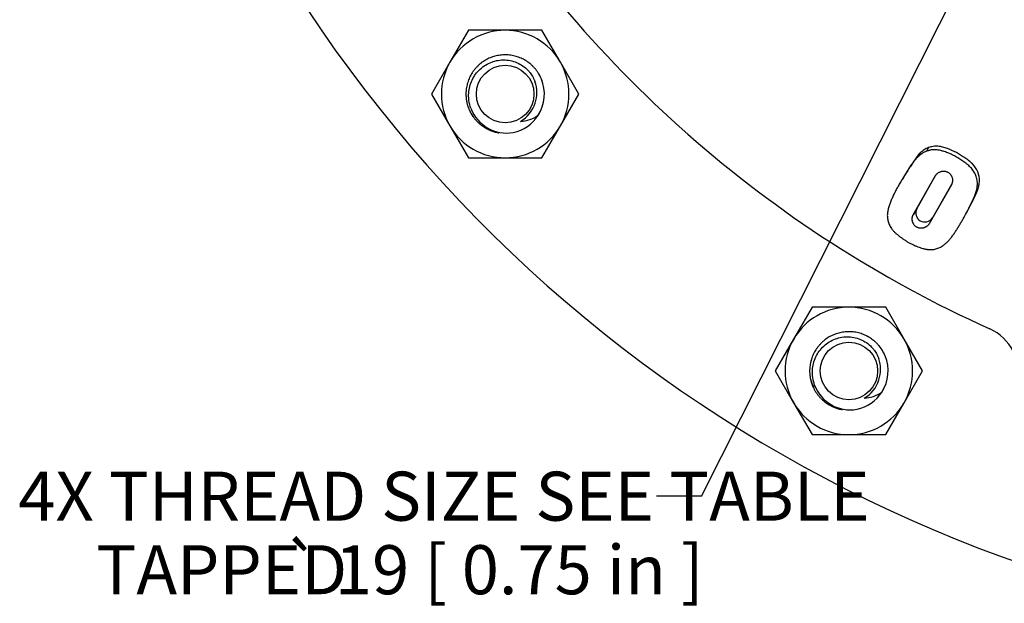
# Model space of a CAD drawing. Units: millimetres. Extents: x 11 to 424, y 4 to 292.
# Drawn here: x 266 to 316, y 65 to 95 of the extents above; entities that cross this region are included whole.
import ezdxf
from ezdxf.enums import TextEntityAlignment as Align

# ---------------------------------------------------------------- set-up
doc = ezdxf.new("R2010")
doc.units = ezdxf.units.MM
for name, color, linetype in [('1802200', 7, 'Continuous'), ('3314100', 7, 'Continuous'), ('3316201', 7, 'Continuous'), ('Default', 7, 'Continuous')]:
    doc.layers.add(name, color=color, linetype=linetype)
doc.styles.add('SEACAD_Solid_Edge_ISO', font='seiso.ttf')
doc.styles.add('SEACAD_Solid_Edge_ISO_GDT_Symbols', font='SEIGDT.TTF')

# ---------------------------------------------------------------- blocks, each defined once
blk = doc.blocks.new('SEANNOT_GROUP8')
at = {"layer": 'Default', "color": 7, "linetype": 'Continuous'}
blk.add_line((300.699, 70.782), (298.399, 70.782), dxfattribs=at)
blk.add_lwpolyline([(300.699, 70.782), (326.995, 122.986)], dxfattribs=at)
for s, style, p in [('4X THREAD SIZE SEE TABLE', 'SEACAD_Solid_Edge_ISO', (265.876, 72.032)), ('TAPPED ', 'SEACAD_Solid_Edge_ISO', (269.849, 68.282)), ('`', 'SEACAD_Solid_Edge_ISO_GDT_Symbols', (279.338, 68.282)), ('19 [ 0.75 in ]', 'SEACAD_Solid_Edge_ISO', (282.013, 68.282))]:
    blk.add_text(s, height=2.5, dxfattribs=dict(at, style=style)).set_placement(p, align=Align.TOP_LEFT)
blk = doc.blocks.new('SE9')
at = {"layer": '1802200', "color": 7, "linetype": 'Continuous'}
for p, q in [((312.277, 88.557), (312.164, 88.371)), ((311.101, 87.218), (310.946, 86.965)), ((311.492, 85.136), (312.629, 87.128)), ((311.669, 85.439), (312.631, 87.128)), ((313.441, 86.664), (312.3, 84.661)), ((313.44, 86.667), (312.472, 84.968)), ((311.669, 85.439), (311.492, 85.136)), ((314.279, 85.368), (314.411, 85.62)), ((312.472, 84.968), (312.3, 84.661))]:
    blk.add_line(p, q, dxfattribs=at)
for centre, radius, start, end in [((340.643, 135.353), 72, 206.43341, 333.56659), ((340.643, 135.353), 61.464, 211.4571, 245.74511), ((312.086, 85.23), 0.467, 153.314, 325.8754), ((314.366, 77.04), 2.496, 348.9952, 65.6966)]:
    blk.add_arc(centre, radius, start, end, dxfattribs=at)
for points, knots in [([(312.164, 88.371), (312.143, 88.363), (312.101, 88.347), (312.041, 88.316), (311.994, 88.288), (311.957, 88.264), (311.902, 88.228), (311.823, 88.169), (311.742, 88.098), (311.682, 88.037), (311.64, 87.989), (311.6, 87.941), (311.562, 87.891), (311.524, 87.841), (311.488, 87.791), (311.452, 87.741), (311.404, 87.674), (311.345, 87.59), (311.287, 87.507), (311.242, 87.44), (311.198, 87.372), (311.144, 87.288), (311.081, 87.187), (311.019, 87.087), (310.959, 86.987), (310.899, 86.888), (310.841, 86.79), (310.764, 86.66), (310.672, 86.498), (310.57, 86.305), (310.476, 86.113), (310.391, 85.92), (310.328, 85.76), (310.281, 85.632), (310.249, 85.536), (310.221, 85.44), (310.198, 85.343), (310.181, 85.245), (310.172, 85.145), (310.171, 85.044), (310.18, 84.941), (310.198, 84.838), (310.227, 84.734), (310.267, 84.629), (310.319, 84.525), (310.374, 84.44), (310.425, 84.373), (310.467, 84.324), (310.512, 84.276), (310.56, 84.229), (310.61, 84.184), (310.658, 84.142), (310.7, 84.107), (310.736, 84.078), (310.793, 84.033), (310.876, 83.969), (310.988, 83.889), (311.084, 83.825), (311.162, 83.776), (311.242, 83.729), (311.386, 83.651), (311.533, 83.581), (311.661, 83.528), (311.747, 83.494), (311.854, 83.455), (311.963, 83.421), (312.049, 83.398), (312.114, 83.383), (312.178, 83.37), (312.263, 83.358), (312.367, 83.35), (312.485, 83.357), (312.597, 83.375), (312.703, 83.404), (312.803, 83.441), (312.897, 83.486), (312.955, 83.522), (312.984, 83.54)], [0, 0, 0, 0, 0.007959, 0.015853, 0.023738, 0.027686, 0.031637, 0.047508, 0.063439, 0.07134, 0.079215, 0.087078, 0.094938, 0.102799, 0.110661, 0.118525, 0.12639, 0.142124, 0.157871, 0.165751, 0.173637, 0.189416, 0.205166, 0.220892, 0.236599, 0.252292, 0.267971, 0.283638, 0.314944, 0.346232, 0.377535, 0.408893, 0.440345, 0.456119, 0.47193, 0.487712, 0.503457, 0.519184, 0.534926, 0.550717, 0.566398, 0.581993, 0.597581, 0.613242, 0.628758, 0.644191, 0.651954, 0.659693, 0.667371, 0.675021, 0.682671, 0.690337, 0.696483, 0.701085, 0.705678, 0.720928, 0.736099, 0.751224, 0.758788, 0.766366, 0.781597, 0.812344, 0.820012, 0.827674, 0.843007, 0.858416, 0.866183, 0.873947, 0.881678, 0.889397, 0.90492, 0.920681, 0.936413, 0.952222, 0.968134, 0.98404, 1, 1, 1, 1]), ([(312.277, 88.557), (312.191, 88.53), (312.121, 88.488), (311.975, 88.392), (311.909, 88.34), (311.822, 88.257), (311.792, 88.226), (311.742, 88.167), (311.714, 88.132), (311.68, 88.088), (311.666, 88.069), (311.65, 88.048), (311.645, 88.041), (311.633, 88.025), (311.625, 88.014), (311.611, 87.994), (311.598, 87.976), (311.573, 87.942), (311.563, 87.928), (311.502, 87.843), (311.461, 87.785), (311.395, 87.687), (311.372, 87.654), (311.332, 87.592), (311.309, 87.556), (311.281, 87.511), (311.271, 87.496), (311.251, 87.463), (311.239, 87.444), (311.221, 87.415), (311.211, 87.4), (311.197, 87.376), (311.192, 87.368), (311.181, 87.351), (311.175, 87.34), (311.155, 87.308), (311.135, 87.274), (311.109, 87.231), (311.105, 87.224), (311.1, 87.217)], [0, 0, 0, 0, 0.03125, 0.03125, 0.0625, 0.0625, 0.078125, 0.078125, 0.09375, 0.09375, 0.1015625, 0.1015625, 0.1054688, 0.1054688, 0.109375, 0.109375, 0.1171875, 0.1171875, 0.125, 0.125, 0.15625, 0.15625, 0.171875, 0.171875, 0.1875, 0.1875, 0.1953125, 0.1953125, 0.203125, 0.203125, 0.2109375, 0.2109375, 0.2148438, 0.2148438, 0.21875, 0.21875, 0.234375, 0.234375, 0.2374429, 0.2374429, 0.2374429, 0.2374429]), ([(312.984, 83.54), (313.009, 83.557), (313.059, 83.591), (313.128, 83.647), (313.194, 83.708), (313.256, 83.771), (313.317, 83.838), (313.395, 83.93), (313.489, 84.05), (313.599, 84.201), (313.704, 84.36), (313.807, 84.525), (313.891, 84.667), (313.958, 84.782), (314.024, 84.899), (314.14, 85.107), (314.272, 85.353), (314.386, 85.576), (314.451, 85.706), (314.5, 85.804), (314.548, 85.903), (314.593, 86.004), (314.636, 86.106), (314.675, 86.211), (314.708, 86.318), (314.735, 86.429), (314.754, 86.543), (314.764, 86.66), (314.762, 86.78), (314.75, 86.899), (314.724, 87.018), (314.685, 87.135), (314.634, 87.247), (314.571, 87.355), (314.497, 87.456), (314.413, 87.55), (314.323, 87.636), (314.226, 87.718), (314.126, 87.794), (313.989, 87.891), (313.849, 87.983), (313.705, 88.069), (313.559, 88.15), (313.371, 88.242), (313.176, 88.32), (313.037, 88.366), (312.956, 88.389), (312.874, 88.41), (312.771, 88.433), (312.646, 88.45), (312.542, 88.452), (312.459, 88.445), (312.399, 88.436), (312.339, 88.423), (312.28, 88.407), (312.232, 88.392), (312.193, 88.38), (312.174, 88.374), (312.164, 88.371)], [0, 0, 0, 0, 0.015826, 0.031563, 0.047253, 0.062923, 0.078591, 0.094265, 0.125653, 0.157128, 0.188676, 0.220158, 0.251589, 0.267293, 0.282993, 0.314387, 0.377217, 0.408693, 0.424454, 0.440227, 0.455975, 0.471682, 0.487343, 0.502965, 0.51857, 0.534202, 0.549936, 0.565871, 0.581763, 0.597512, 0.61327, 0.629052, 0.644612, 0.660112, 0.675707, 0.691173, 0.706538, 0.721904, 0.737323, 0.75273, 0.78339, 0.798666, 0.813925, 0.844463, 0.87521, 0.890738, 0.898497, 0.906246, 0.921733, 0.937299, 0.953021, 0.960819, 0.968601, 0.976404, 0.984241, 0.992111, 0.996054, 1, 1, 1, 1]), ([(314.411, 85.62), (314.42, 85.636), (314.428, 85.651), (314.467, 85.727), (314.499, 85.789), (314.545, 85.881), (314.561, 85.912), (314.584, 85.959), (314.594, 85.978), (314.609, 86.009), (314.616, 86.024), (314.629, 86.051), (314.639, 86.071), (314.654, 86.103), (314.661, 86.118), (314.675, 86.147), (314.684, 86.166), (314.698, 86.198), (314.705, 86.214), (314.725, 86.259), (314.74, 86.296), (314.764, 86.359), (314.778, 86.395), (314.81, 86.493), (314.831, 86.567), (314.857, 86.707), (314.866, 86.785), (314.871, 87.011), (314.844, 87.17), (314.72, 87.469), (314.628, 87.602), (314.448, 87.785), (314.39, 87.835), (314.253, 87.943), (314.193, 87.987), (314.045, 88.088), (313.977, 88.132), (313.84, 88.216), (313.765, 88.259), (313.547, 88.376), (313.39, 88.447), (313.16, 88.53), (313.074, 88.557), (312.918, 88.597), (312.83, 88.615), (312.712, 88.626), (312.667, 88.628), (312.588, 88.626), (312.548, 88.622), (312.426, 88.601), (312.356, 88.58), (312.277, 88.557)], [0.3666896, 0.3666896, 0.3666896, 0.3666896, 0.375, 0.375, 0.40625, 0.40625, 0.421875, 0.421875, 0.4296875, 0.4296875, 0.4375, 0.4375, 0.4453125, 0.4453125, 0.453125, 0.453125, 0.4609375, 0.4609375, 0.46875, 0.46875, 0.484375, 0.484375, 0.5, 0.5, 0.53125, 0.53125, 0.5625, 0.5625, 0.625, 0.625, 0.6875, 0.6875, 0.71875, 0.71875, 0.75, 0.75, 0.78125, 0.78125, 0.8125, 0.8125, 0.875, 0.875, 0.90625, 0.90625, 0.9375, 0.9375, 0.953125, 0.953125, 0.96875, 0.96875, 1, 1, 1, 1]), ([(312.629, 87.128), (312.631, 87.131), (312.635, 87.137), (312.643, 87.148), (312.657, 87.168), (312.68, 87.196), (312.71, 87.226), (312.754, 87.264), (312.804, 87.296), (312.858, 87.321), (312.9, 87.337), (312.944, 87.348), (312.99, 87.355), (313.036, 87.358), (313.082, 87.356), (313.129, 87.349), (313.175, 87.337), (313.22, 87.321), (313.263, 87.3), (313.303, 87.274), (313.34, 87.244), (313.374, 87.211), (313.404, 87.174), (313.43, 87.135), (313.452, 87.094), (313.469, 87.051), (313.482, 87.007), (313.491, 86.963), (313.495, 86.918), (313.496, 86.874), (313.493, 86.83), (313.485, 86.787), (313.475, 86.752), (313.466, 86.725), (313.458, 86.704), (313.45, 86.684), (313.444, 86.671), (313.441, 86.664)], [0, 0, 0, 0, 0.00797, 0.015931, 0.031802, 0.063321, 0.094698, 0.126116, 0.189365, 0.220707, 0.251979, 0.283389, 0.314445, 0.345206, 0.376009, 0.406956, 0.437517, 0.468012, 0.498791, 0.529352, 0.559902, 0.590769, 0.621528, 0.652368, 0.683544, 0.714643, 0.745839, 0.777364, 0.808844, 0.840334, 0.872062, 0.903963, 0.935915, 0.951935, 0.967953, 0.983975, 1, 1, 1, 1]), ([(312.3, 84.661), (312.296, 84.656), (312.288, 84.645), (312.271, 84.625), (312.254, 84.604), (312.236, 84.585), (312.217, 84.566), (312.191, 84.544), (312.158, 84.521), (312.122, 84.5), (312.085, 84.482), (312.045, 84.466), (312.003, 84.454), (311.958, 84.446), (311.911, 84.442), (311.862, 84.443), (311.812, 84.45), (311.761, 84.462), (311.711, 84.481), (311.663, 84.505), (311.618, 84.536), (311.578, 84.571), (311.543, 84.609), (311.514, 84.65), (311.49, 84.691), (311.471, 84.734), (311.456, 84.777), (311.446, 84.819), (311.44, 84.861), (311.438, 84.903), (311.439, 84.944), (311.444, 84.984), (311.451, 85.023), (311.462, 85.062), (311.473, 85.093), (311.482, 85.114), (311.488, 85.126), (311.491, 85.132), (311.492, 85.136)], [0, 0, 0, 0, 0.015901, 0.031799, 0.063591, 0.079474, 0.095323, 0.126979, 0.158632, 0.190001, 0.221153, 0.252224, 0.28339, 0.314767, 0.345866, 0.376889, 0.407882, 0.438554, 0.46933, 0.499711, 0.530413, 0.561112, 0.592068, 0.622941, 0.65394, 0.685249, 0.716411, 0.747619, 0.779067, 0.810632, 0.842021, 0.873367, 0.904786, 0.936381, 0.96818, 0.984087, 0.989391, 1, 1, 1, 1])]:
    blk.add_open_spline(points, degree=3, knots=knots, dxfattribs=at)
at = {"layer": '3314100', "color": 7, "linetype": 'Continuous'}
for centre in [(290.691, 91.286), (308.212, 77.17)]:
    blk.add_circle(centre, 1.467, dxfattribs=at)
for centre, radius, start, end in [((290.672, 91.364), 1.636, 340.8057, 19.7363), ((290.691, 91.286), 2, 327.2539, 22.5227), ((290.765, 91.245), 1.945, 200.561, 280.053), ((290.691, 91.286), 1.594, 299.1752, 343.236), ((290.691, 91.286), 2, 281.9422, 327.2539), ((291.366, 91.668), 1.776, 273.2854, 304.5266), ((308.193, 77.248), 1.636, 340.8057, 19.7363), ((308.212, 77.17), 2, 327.2539, 22.5227), ((308.286, 77.128), 1.945, 200.561, 280.053), ((308.212, 77.17), 1.594, 299.1752, 343.236), ((308.212, 77.17), 2, 281.9422, 327.2539), ((308.887, 77.552), 1.776, 273.2854, 304.5266)]:
    blk.add_arc(centre, radius, start, end, dxfattribs=at)
for points, weights, knots in [([(292.539, 92.052), (292.333, 92.547), (291.908, 92.873), (290.992, 93.576), (289.925, 93.134), (288.858, 92.691), (288.708, 91.546), (288.638, 91.015), (288.844, 90.52)], [0.933012701892, 0.933012701892, 1, 0.866025403784, 1, 0.866025403784, 1, 0.933012701892, 0.933012701892], [0, 0, 0, 0.166667, 0.166667, 0.5, 0.5, 0.833333, 0.833333, 1, 1, 1]), ([(288.844, 90.52), (289.049, 90.025), (289.474, 89.699), (289.875, 89.392), (290.373, 89.312)], [0.933012701892, 0.933012701892, 1, 0.936679140365, 0.933213378311], [0, 0, 0, 0.1666667, 0.1666667, 0.3242111, 0.3242111, 0.3242111]), ([(310.059, 77.936), (309.854, 78.431), (309.429, 78.757), (308.512, 79.46), (307.446, 79.017), (306.379, 78.575), (306.229, 77.43), (306.159, 76.899), (306.364, 76.404)], [0.933012701892, 0.933012701892, 1, 0.866025403784, 1, 0.866025403784, 1, 0.933012701892, 0.933012701892], [0, 0, 0, 0.166667, 0.166667, 0.5, 0.5, 0.833333, 0.833333, 1, 1, 1]), ([(306.364, 76.404), (306.57, 75.909), (306.995, 75.583), (307.395, 75.276), (307.894, 75.195)], [0.933012701892, 0.933012701892, 1, 0.936679140365, 0.933213378311], [0, 0, 0, 0.1666667, 0.1666667, 0.3242111, 0.3242111, 0.3242111])]:
    blk.add_rational_spline(points, weights, degree=2, knots=knots, dxfattribs=at)
for points in [[(288.944, 90.562), (288.905, 90.692), (288.839, 90.915), (288.822, 91.263), (288.857, 91.59), (288.993, 92.034), (289.32, 92.527), (289.809, 92.86), (290.251, 93.001), (290.599, 93.039), (290.947, 93.006), (291.282, 92.904), (291.589, 92.737), (291.815, 92.548), (291.98, 92.356), (292.11, 92.163), (292.176, 92.004), (292.212, 91.917)], [(306.465, 76.445), (306.426, 76.576), (306.36, 76.798), (306.343, 77.147), (306.378, 77.474), (306.514, 77.917), (306.841, 78.41), (307.33, 78.743), (307.772, 78.885), (308.12, 78.922), (308.468, 78.889), (308.802, 78.788), (309.109, 78.621), (309.335, 78.432), (309.501, 78.239), (309.631, 78.046), (309.697, 77.888), (309.733, 77.801)]]:
    blk.add_open_spline(points, degree=3, knots=[0, 0, 0, 0, 0.073261, 0.1251, 0.187433, 0.25017, 0.374643, 0.499134, 0.561776, 0.624183, 0.68693, 0.749346, 0.81206, 0.874662, 0.907336, 0.949176, 1, 1, 1, 1], dxfattribs=at)
for points in [[(292.34, 90.154), (292.407, 90.252), (292.462, 90.357)], [(309.861, 76.038), (309.928, 76.135), (309.983, 76.24)]]:
    blk.add_rational_spline(points, [0.933656010751, 0.935109744437, 0.939848590091], degree=2, dxfattribs=at)
at = {"layer": '3316201', "color": 7, "linetype": 'Continuous'}
for p, q in [((288.815, 94.536), (287.877, 92.911)), ((290.691, 94.536), (288.815, 94.536)), ((292.567, 94.536), (290.691, 94.536)), ((293.506, 92.911), (292.567, 94.536)), ((287.877, 92.911), (286.938, 91.286)), ((294.444, 91.286), (293.506, 92.911)), ((286.938, 91.286), (287.877, 89.661)), ((293.506, 89.661), (294.444, 91.286)), ((287.877, 89.661), (288.815, 88.036)), ((292.567, 88.036), (293.506, 89.661)), ((288.815, 88.036), (290.691, 88.036)), ((290.691, 88.036), (292.567, 88.036)), ((306.335, 80.42), (305.397, 78.795)), ((308.212, 80.42), (306.335, 80.42)), ((310.088, 80.42), (308.212, 80.42)), ((311.026, 78.795), (310.088, 80.42)), ((305.397, 78.795), (304.459, 77.17)), ((311.965, 77.17), (311.026, 78.795)), ((304.459, 77.17), (305.397, 75.545)), ((311.026, 75.545), (311.965, 77.17)), ((305.397, 75.545), (306.335, 73.92)), ((310.088, 73.92), (311.026, 75.545)), ((306.335, 73.92), (308.212, 73.92)), ((308.212, 73.92), (310.088, 73.92))]:
    blk.add_line(p, q, dxfattribs=at)
for centre, radius, start, end in [((290.691, 91.286), 3.25, 90, 150), ((290.691, 91.286), 3.25, 30, 90), ((290.691, 91.286), 3.25, 150, 210), ((290.691, 91.286), 3.25, 330, 30), ((290.691, 91.286), 2, 19.5928, 31.3321), ((290.691, 91.286), 2, 198.3359, 215.8966), ((290.691, 91.286), 2, 328.6679, 331.4999), ((290.691, 91.286), 3.25, 210, 270), ((290.691, 91.286), 3.25, 270, 330), ((308.212, 77.17), 3.25, 90, 150), ((308.212, 77.17), 3.25, 30, 90), ((308.212, 77.17), 2, 60.2073, 62.8523), ((308.212, 77.17), 3.25, 150, 210), ((308.212, 77.17), 2, 19.7618, 39.7658), ((308.212, 77.17), 3.25, 330, 30), ((307.94, 77.154), 1.739, 159.8451, 165.8911), ((307.941, 77.187), 1.74, 194.1347, 209.0591), ((308.212, 77.17), 2, 191.767, 203.8082), ((308.212, 77.17), 3.25, 210, 270), ((308.212, 77.17), 3.25, 270, 330)]:
    blk.add_arc(centre, radius, start, end, dxfattribs=at)

msp = doc.modelspace()

# ---------------------------------------------------------------- block references
at = {"layer": 'Default'}
for name in ['SE9', 'SEANNOT_GROUP8']:
    msp.add_blockref(name, (0, 0), dxfattribs=at)

doc.saveas('drawing.dxf')
